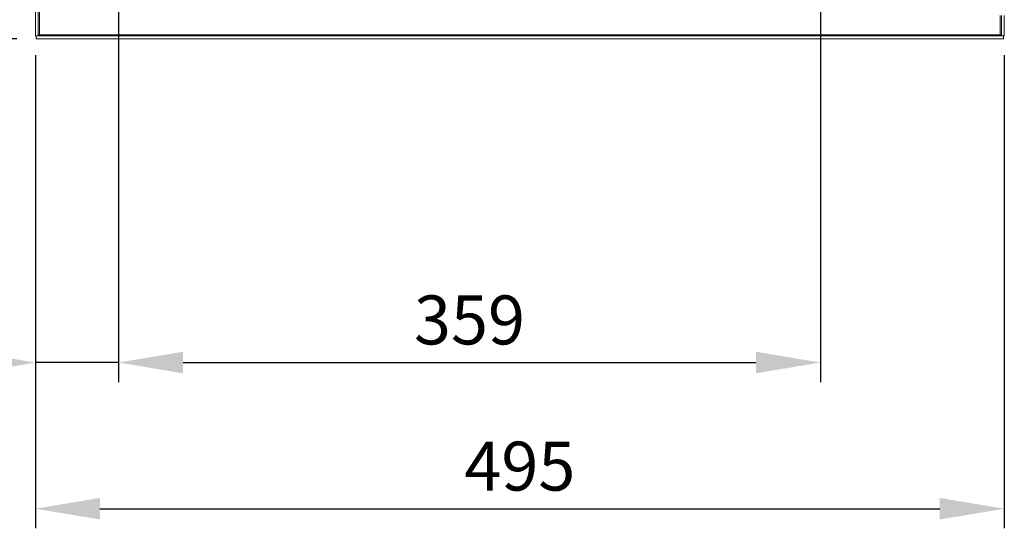
# Model space of a CAD drawing. Units: millimetres. Extents: x 63 to 4308, y 73 to 3064.
# Drawn here: x 2481 to 2984, y 1648 to 1908 of the extents above; entities that cross this region are included whole.
import ezdxf

# ---------------------------------------------------------------- set-up
doc = ezdxf.new("R2010")
doc.units = ezdxf.units.MM
doc.header["$LTSCALE"] = 2
doc.header["$PDSIZE"] = -1
doc.layers.add('Dimensions', color=7, linetype='Continuous', lineweight=15)
doc.styles.get("Standard").update_dxf_attribs({"font": 'romans.shx', "width": 0.8})
doc.dimstyles.new('SLDDIMSTYLE2', dxfattribs={"dimscale": 10, "dimtxt": 2.5, "dimasz": 3.302, "dimexe": 1, "dimexo": 1, "dimgap": 0.926042, "dimtad": 1, "dimdec": 0, "dimrnd": 1e-09, "dimzin": 12, "dimdsep": 46, "dimtxsty": 'Standard', "dimcen": 2, "dimadec": 0, "dimazin": 3, "dimtfac": 1, "dimtdec": 0, "dimtmove": 0, "dimatfit": 0, "dimfxl": 1, "dimfrac": 2, "dimtolj": 1, "dimtzin": 12, "dimarcsym": 0})

# ---------------------------------------------------------------- blocks, each defined once
blk = doc.blocks.new('*D15')
at = {"layer": 'Defpoints', "color": 0, "transparency": 16777216}
for p in [(2488.82, 1899.73), (2984.32, 1899.73), (2984.32, 1658.1)]:
    blk.add_point(p, dxfattribs=at)
at = {"layer": 'Dimensions', "color": 0, "lineweight": -2, "transparency": 16777216}
for p, q in [((2488.82, 1889.73), (2488.82, 1648.1)), ((2984.32, 1889.73), (2984.32, 1648.1)), ((2521.84, 1658.1), (2951.3, 1658.1))]:
    blk.add_line(p, q, dxfattribs=at)
at = {"layer": 'Dimensions', "color": 0, "transparency": 16777216}
for points in [[(2521.84, 1663.6), (2521.84, 1652.6), (2488.82, 1658.1)], [(2951.3, 1663.6), (2951.3, 1652.6), (2984.32, 1658.1)]]:
    blk.add_solid(points, dxfattribs=at)
at = {"layer": 'Dimensions', "color": 0, "transparency": 16777216, "insert": (2736.57, 1679.86), "char_height": 25, "attachment_point": 5}
blk.add_mtext('\\A1;495', dxfattribs=at)
blk = doc.blocks.new('*D16')
at = {"layer": 'Defpoints', "color": 0, "transparency": 16777216}
for p in [(2531.32, 1956.13), (2890.32, 1956.13), (2890.32, 1732.77)]:
    blk.add_point(p, dxfattribs=at)
at = {"layer": 'Dimensions', "color": 0, "lineweight": -2, "transparency": 16777216}
for p, q in [((2531.32, 1946.13), (2531.32, 1722.77)), ((2890.32, 1946.13), (2890.32, 1722.77)), ((2564.34, 1732.77), (2857.3, 1732.77))]:
    blk.add_line(p, q, dxfattribs=at)
at = {"layer": 'Dimensions', "color": 0, "transparency": 16777216}
for points in [[(2564.34, 1738.27), (2564.34, 1727.26), (2531.32, 1732.77)], [(2857.3, 1738.27), (2857.3, 1727.26), (2890.32, 1732.77)]]:
    blk.add_solid(points, dxfattribs=at)
at = {"layer": 'Dimensions', "color": 0, "transparency": 16777216, "insert": (2710.82, 1754.53), "char_height": 25, "attachment_point": 5}
blk.add_mtext('\\A1;359', dxfattribs=at)
blk = doc.blocks.new('*D17')
at = {"layer": 'Defpoints', "color": 0, "transparency": 16777216}
for p in [(2531.32, 1956.13), (2488.82, 1899.73), (2488.82, 1732.77)]:
    blk.add_point(p, dxfattribs=at)
at = {"layer": 'Dimensions', "color": 0, "lineweight": -2, "transparency": 16777216}
for p, q in [((2531.32, 1946.13), (2531.32, 1722.77)), ((2488.82, 1889.73), (2488.82, 1722.77)), ((2455.8, 1732.77), (2343.31, 1732.77)), ((2531.32, 1732.77), (2488.82, 1732.77)), ((2564.34, 1732.77), (2597.36, 1732.77))]:
    blk.add_line(p, q, dxfattribs=at)
at = {"layer": 'Dimensions', "color": 0, "transparency": 16777216}
for points in [[(2455.8, 1738.27), (2455.8, 1727.26), (2488.82, 1732.77)], [(2564.34, 1738.27), (2564.34, 1727.26), (2531.32, 1732.77)]]:
    blk.add_solid(points, dxfattribs=at)
at = {"layer": 'Dimensions', "color": 0, "transparency": 16777216, "insert": (2383.04, 1754.53), "char_height": 25, "attachment_point": 5}
blk.add_mtext('\\A1;42.5', dxfattribs=at)
blk = doc.blocks.new('*D19')
at = {"layer": 'Defpoints', "color": 0, "transparency": 16777216}
for p in [(2489.27, 2694.13), (2221.54, 1898.13), (2489.27, 1898.13)]:
    blk.add_point(p, dxfattribs=at)
at = {"layer": 'Dimensions', "color": 0, "lineweight": -2, "transparency": 16777216}
for p, q in [((2479.27, 2694.13), (2211.54, 2694.13)), ((2221.54, 2661.11), (2221.54, 1931.15)), ((2479.27, 1898.13), (2211.54, 1898.13))]:
    blk.add_line(p, q, dxfattribs=at)
at = {"layer": 'Dimensions', "color": 0, "transparency": 16777216}
for points in [[(2216.04, 2661.11), (2227.05, 2661.11), (2221.54, 2694.13)], [(2216.04, 1931.15), (2227.05, 1931.15), (2221.54, 1898.13)]]:
    blk.add_solid(points, dxfattribs=at)
at = {"layer": 'Dimensions', "color": 0, "transparency": 16777216, "insert": (2199.78, 2296.13), "char_height": 25, "attachment_point": 5, "rotation": 90}
blk.add_mtext('\\A1;395', dxfattribs=at)
blk = doc.blocks.new('*D20')
at = {"layer": 'Defpoints', "color": 0, "transparency": 16777216}
for p in [(2524.82, 1936.13), (2286.49, 1898.13), (2489.27, 1898.13)]:
    blk.add_point(p, dxfattribs=at)
at = {"layer": 'Dimensions', "color": 0, "lineweight": -2, "transparency": 16777216}
for p, q in [((2286.49, 1969.15), (2286.49, 2002.17)), ((2514.82, 1936.13), (2276.49, 1936.13)), ((2286.49, 1936.13), (2286.49, 1898.13)), ((2479.27, 1898.13), (2276.49, 1898.13)), ((2286.49, 1865.11), (2286.49, 1781.18))]:
    blk.add_line(p, q, dxfattribs=at)
at = {"layer": 'Dimensions', "color": 0, "transparency": 16777216}
for points in [[(2280.98, 1969.15), (2291.99, 1969.15), (2286.49, 1936.13)], [(2280.98, 1865.11), (2291.99, 1865.11), (2286.49, 1898.13)]]:
    blk.add_solid(points, dxfattribs=at)
at = {"layer": 'Dimensions', "color": 0, "transparency": 16777216, "insert": (2264.73, 1806.63), "char_height": 25, "attachment_point": 5, "rotation": 90}
blk.add_mtext('\\A1;38', dxfattribs=at)
blk = doc.blocks.new('*D22')
at = {"layer": 'Defpoints', "color": 0, "transparency": 16777216}
for p in [(2531.32, 1956.13), (2352.44, 1936.13), (2524.82, 1936.13)]:
    blk.add_point(p, dxfattribs=at)
at = {"layer": 'Dimensions', "color": 0, "lineweight": -2, "transparency": 16777216}
for p, q in [((2352.44, 1989.15), (2352.44, 2022.17)), ((2521.32, 1956.13), (2342.44, 1956.13)), ((2352.44, 1956.13), (2352.44, 1936.13)), ((2514.82, 1936.13), (2342.44, 1936.13)), ((2352.44, 1903.11), (2352.44, 1819.18))]:
    blk.add_line(p, q, dxfattribs=at)
at = {"layer": 'Dimensions', "color": 0, "transparency": 16777216}
for points in [[(2346.94, 1989.15), (2357.95, 1989.15), (2352.44, 1956.13)], [(2346.94, 1903.11), (2357.95, 1903.11), (2352.44, 1936.13)]]:
    blk.add_solid(points, dxfattribs=at)
at = {"layer": 'Dimensions', "color": 0, "transparency": 16777216, "insert": (2330.68, 1844.63), "char_height": 25, "attachment_point": 5, "rotation": 90}
blk.add_mtext('\\A1;20', dxfattribs=at)
blk = doc.blocks.new('*D23')
at = {"layer": 'Defpoints', "color": 0, "transparency": 16777216}
for p in [(2409.95, 1976.13), (2531.32, 1976.13), (2531.32, 1956.13)]:
    blk.add_point(p, dxfattribs=at)
at = {"layer": 'Dimensions', "color": 0, "lineweight": -2, "transparency": 16777216}
for p, q in [((2409.95, 2009.15), (2409.95, 2093.07)), ((2521.32, 1976.13), (2399.95, 1976.13)), ((2409.95, 1956.13), (2409.95, 1976.13)), ((2521.32, 1956.13), (2399.95, 1956.13)), ((2409.95, 1923.11), (2409.95, 1890.09))]:
    blk.add_line(p, q, dxfattribs=at)
at = {"layer": 'Dimensions', "color": 0, "transparency": 16777216}
for points in [[(2404.44, 2009.15), (2415.45, 2009.15), (2409.95, 1976.13)], [(2404.44, 1923.11), (2415.45, 1923.11), (2409.95, 1956.13)]]:
    blk.add_solid(points, dxfattribs=at)
at = {"layer": 'Dimensions', "color": 0, "transparency": 16777216, "insert": (2388.18, 2067.62), "char_height": 25, "attachment_point": 5, "rotation": 90}
blk.add_mtext('\\A1;20', dxfattribs=at)

msp = doc.modelspace()

# ---------------------------------------------------------------- linework, layer by layer
at = {"linetype": 'Continuous', "lineweight": 18, "ltscale": 12}
for p, q in [((2490.92, 1900.23), (2490.92, 1994.8)), ((2488.82, 1899.73), (2488.82, 1976.13)), ((2490.32, 1899.73), (2490.32, 1976.13)), ((2982.22, 1910.13), (2982.22, 1900.23)), ((2982.82, 1910.13), (2982.82, 1899.73)), ((2984.32, 1910.13), (2984.32, 1899.73)), ((2488.82, 1899.73), (2490.32, 1899.73)), ((2489.27, 1898.13), (2489.27, 1899.63)), ((2983.87, 1899.63), (2489.27, 1899.63)), ((2982.22, 1900.23), (2490.92, 1900.23)), ((2982.22, 1900.23), (2982.82, 1899.91)), ((2984.32, 1899.73), (2982.82, 1899.73)), ((2983.87, 1898.13), (2983.87, 1899.63)), ((2983.87, 1898.13), (2489.27, 1898.13))]:
    msp.add_line(p, q, dxfattribs=at)
for points, knots in [([(2489.27, 1899.63), (2489.41, 1899.63), (2489.6, 1899.64), (2489.8, 1899.71), (2489.85, 1899.73)], [0, 0, 0, 0, 0.705367, 1, 1, 1, 1]), ([(2490.32, 1899.91), (2490.38, 1899.94), (2490.58, 1900.03), (2490.78, 1900.14), (2490.92, 1900.23)], [0, 0, 0, 0, 0.3125, 1, 1, 1, 1]), ([(2983.36, 1899.73), (2983.46, 1899.69), (2983.63, 1899.63), (2983.8, 1899.63), (2983.87, 1899.63)], [0, 0, 0, 0, 0.589957, 1, 1, 1, 1])]:
    msp.add_open_spline(points, degree=3, knots=knots, dxfattribs=at)
for points in [[(2490.92, 1900.23), (2490.84, 1900.18), (2490.68, 1900.1), (2490.49, 1899.98), (2490.35, 1899.85), (2490.33, 1899.77), (2490.32, 1899.73)], [(2982.82, 1899.73), (2982.81, 1899.77), (2982.79, 1899.85), (2982.65, 1899.98), (2982.46, 1900.1), (2982.3, 1900.18), (2982.22, 1900.23)]]:
    msp.add_open_spline(points, degree=3, dxfattribs=at)

# ---------------------------------------------------------------- dimensions: what is measured, and where the dimension line sits
at = {"layer": 'Dimensions'}
dim = msp.add_linear_dim(base=(2221.54, 1898.13), p1=(2489.27, 2694.13), p2=(2489.27, 1898.13), angle=90, text='395', dimstyle='SLDDIMSTYLE2', dxfattribs=at)
dim.commit()
dim.dimension.update_dxf_attribs({"geometry": '*D19', "text_midpoint": (2199.78, 2296.13)})
for base, p1, p2, picture, middle in [((2409.95, 1976.13), (2531.32, 1956.13), (2531.32, 1976.13), '*D23', (2388.18, 2067.62)), ((2352.44, 1936.13), (2531.32, 1956.13), (2524.82, 1936.13), '*D22', (2330.68, 1844.63)), ((2286.49, 1898.13), (2524.82, 1936.13), (2489.27, 1898.13), '*D20', (2264.73, 1806.63))]:
    dim = msp.add_linear_dim(base=base, p1=p1, p2=p2, angle=90, dimstyle='SLDDIMSTYLE2', dxfattribs=at)
    dim.commit()
    dim.dimension.update_dxf_attribs({"geometry": picture, "text_midpoint": middle})
dim = msp.add_linear_dim(base=(2488.82, 1732.77), p1=(2531.32, 1956.13), p2=(2488.82, 1899.73), text='42.5', dimstyle='SLDDIMSTYLE2', dxfattribs=at)
dim.commit()
dim.dimension.update_dxf_attribs({"geometry": '*D17', "text_midpoint": (2383.04, 1754.53)})
for base, p1, p2, picture, middle in [((2890.32, 1732.77), (2531.32, 1956.13), (2890.32, 1956.13), '*D16', (2710.82, 1754.53)), ((2984.319906, 1658.099577), (2488.819908, 1899.725492), (2984.319906, 1899.725492), '*D15', (2736.569907, 1679.859993))]:
    dim = msp.add_linear_dim(base=base, p1=p1, p2=p2, dimstyle='SLDDIMSTYLE2', dxfattribs=at)
    dim.commit()
    dim.dimension.update_dxf_attribs({"geometry": picture, "text_midpoint": middle})

doc.saveas('drawing.dxf')
